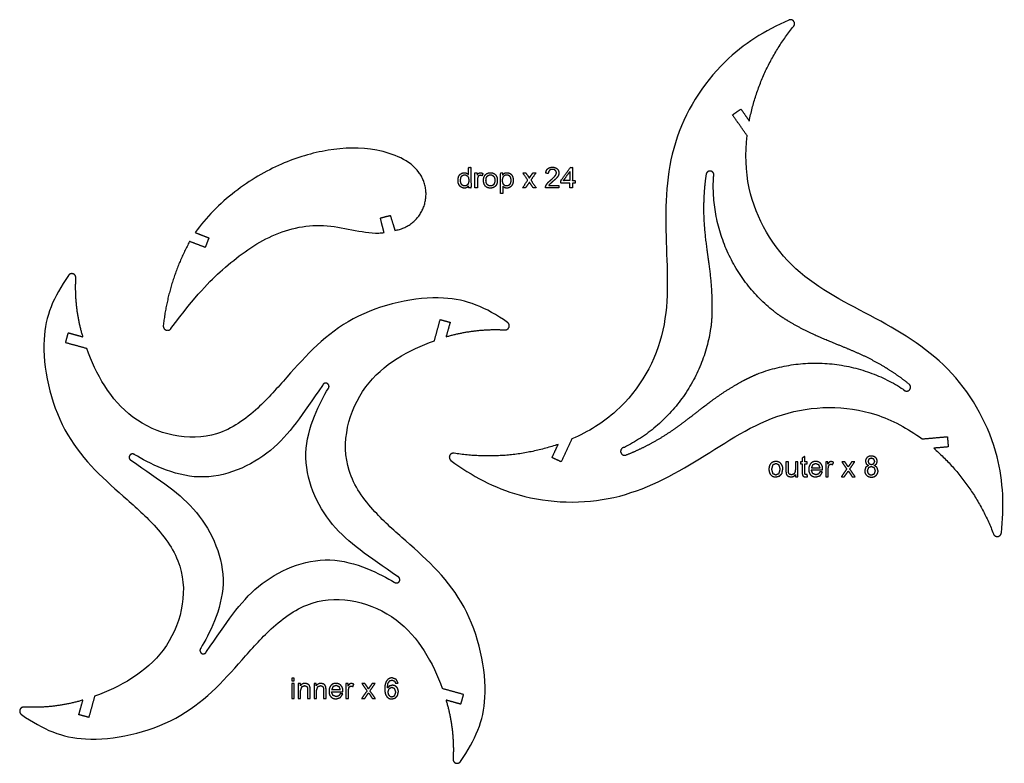
# Model space of a CAD drawing. Units: millimetres. Extents: x 4.8 to 16.8, y 5.1 to 14.2.
import ezdxf

# ---------------------------------------------------------------- set-up
doc = ezdxf.new("R2010")
doc.units = ezdxf.units.MM
doc.header["$MEASUREMENT"] = 0
doc.layers.add('PARTS', color=1, linetype='Continuous')

msp = doc.modelspace()

# ---------------------------------------------------------------- linework, layer by layer
at = {"layer": 'PARTS', "color": 1}
for points, degree, knots in [([(14.177, 14.177), (13.886, 14.051), (13.303, 13.687), (12.691, 12.701), (12.658, 11.542), (12.757, 10.384), (12.251, 9.478), (11.731, 9.159), (11.534, 9.073)], 3, [27.722958, 27.722958, 27.722958, 27.722958, 28.543003, 29.543003, 30.543003, 31.543003, 32.543003, 33.094466, 33.094466, 33.094466, 33.094466]), ([(16.767, 7.928), (16.803, 8.242), (16.778, 8.929), (16.23, 9.952), (15.243, 10.56), (14.192, 11.054), (13.66, 11.945), (13.643, 12.555), (13.668, 12.769)], 3, [42.191051, 42.191051, 42.191051, 42.191051, 43.011097, 44.011097, 45.011097, 46.011097, 47.011097, 47.562559, 47.562559, 47.562559, 47.562559]), ([(9.669, 12.32), (9.562, 12.468), (9.153, 12.636), (8.554, 12.614), (7.995, 12.448), (7.422, 12.118), (7.071, 11.772), (6.943, 11.587)], 3, [7.843274, 7.843274, 7.843274, 7.843274, 8.843274, 9.843274, 10.843274, 11.843274, 12.824384, 12.824384, 12.824384, 12.824384]), ([(13.17, 12.305), (13.151, 12.184), (13.139, 12.057), (13.134, 11.928), (13.139, 11.635), (13.18, 11.352), (13.206, 11.194), (13.238, 10.944), (13.242, 10.668), (13.239, 10.572), (13.238, 10.511), (13.224, 10.419)], 5, [2.472227, 2.472227, 2.472227, 2.472227, 2.472227, 2.472227, 3.272227, 3.272227, 3.272227, 4.272227, 4.272227, 4.272227, 4.7971, 4.7971, 4.7971, 4.7971, 4.7971, 4.7971]), ([(6.647, 10.417), (6.957, 10.835), (7.29, 11.167), (7.82, 11.57), (8.505, 11.743), (8.993, 11.569), (9.223, 11.584), (9.244, 11.587)], 3, [1.663697, 1.663697, 1.663697, 1.663697, 2.566085, 3.566085, 4.566085, 5.566085, 5.670803, 5.670803, 5.670803, 5.670803]), ([(5.397, 11.065), (5.213, 10.798), (5.002, 10.308), (5.27, 9.09), (5.92, 8.501), (6.324, 8.148), (6.578, 7.872), (6.912, 7.404), (6.674, 6.402), (6.024, 6.049), (5.716, 5.938)], 3, [41.332501, 41.332501, 41.332501, 41.332501, 42.16392, 43.144059, 44.124199, 44.594011, 44.594011, 45.145099, 46.145099, 47.115516, 47.115516, 47.115516, 47.115516]), ([(10.748, 10.493), (10.481, 10.677), (9.991, 10.888), (8.773, 10.62), (8.184, 9.97), (7.831, 9.567), (7.555, 9.312), (7.087, 8.978), (6.084, 9.217), (5.732, 9.866), (5.621, 10.174)], 3, [34.12128, 34.12128, 34.12128, 34.12128, 34.952698, 35.932838, 36.912977, 37.382789, 37.382789, 37.933878, 38.933878, 39.904295, 39.904295, 39.904295, 39.904295]), ([(15.648, 9.736), (15.553, 9.813), (15.45, 9.887), (15.34, 9.956), (15.084, 10.098), (14.819, 10.204), (14.669, 10.26), (14.435, 10.358), (14.195, 10.492), (14.113, 10.543), (14.061, 10.574), (13.989, 10.632)], 5, [-4.2, -4.2, -4.2, -4.2, -4.2, -4.2, -3.4, -3.4, -3.4, -2.4, -2.4, -2.4, -1.875127, -1.875127, -1.875127, -1.875127, -1.875127, -1.875127]), ([(10.176, 5.142), (10.36, 5.41), (10.571, 5.899), (10.303, 7.117), (9.653, 7.706), (9.249, 8.059), (8.995, 8.335), (8.661, 8.803), (8.899, 9.806), (9.549, 10.159), (9.857, 10.27)], 3, [26.910058, 26.910058, 26.910058, 26.910058, 27.741477, 28.721616, 29.701755, 30.171567, 30.171567, 30.722656, 31.722656, 32.693073, 32.693073, 32.693073, 32.693073]), ([(12.184, 8.874), (12.299, 8.918), (12.414, 8.971), (12.529, 9.031), (12.78, 9.182), (13.004, 9.359), (13.128, 9.46), (13.329, 9.614), (13.566, 9.755), (13.651, 9.8), (13.705, 9.827), (13.79, 9.863)], 5, [9.144454, 9.144454, 9.144454, 9.144454, 9.144454, 9.144454, 9.944454, 9.944454, 9.944454, 10.944454, 10.944454, 10.944454, 11.469326, 11.469326, 11.469326, 11.469326, 11.469326, 11.469326]), ([(10.059, 8.81), (10.314, 8.621), (10.921, 8.299), (12.081, 8.262), (13.101, 8.813), (14.054, 9.476), (15.092, 9.491), (15.628, 9.201), (15.801, 9.073)], 3, [34.957004, 34.957004, 34.957004, 34.957004, 35.77705, 36.77705, 37.77705, 38.77705, 39.77705, 40.328512, 40.328512, 40.328512, 40.328512]), ([(4.825, 5.714), (5.092, 5.53), (5.582, 5.319), (6.8, 5.587), (7.389, 6.237), (7.742, 6.641), (8.018, 6.896), (8.486, 7.23), (9.489, 6.991), (9.841, 6.342), (9.952, 6.034)], 3, [19.698836, 19.698836, 19.698836, 19.698836, 20.530255, 21.510394, 22.490533, 22.960346, 22.960346, 23.511434, 24.511434, 25.481851, 25.481851, 25.481851, 25.481851])]:
    msp.add_open_spline(points, degree=degree, knots=knots, dxfattribs=at)
for points, weights in [([(14.236, 14.162), (14.213, 14.193), (14.177, 14.177)], [1, 0.786209797445, 1]), ([(14.235, 14.1), (14.26, 14.13), (14.236, 14.162)], [1, 0.786209797445, 1]), ([(13.695, 12.947), (13.82, 13.591), (14.235, 14.1)], [1, 0.969931553395, 1]), ([(13.989, 10.632), (13.203, 11.261), (13.259, 12.267)], [1, 0.889100047533, 1]), ([(6.874, 11.479), (6.614, 10.998), (6.553, 10.454)], [1, 0.981443856389, 1]), ([(5.455, 11.084), (5.419, 11.097), (5.397, 11.065)], [1, 0.797086152454, 1]), ([(5.488, 11.034), (5.49, 11.072), (5.455, 11.084)], [1, 0.797086152455, 1]), ([(5.574, 10.317), (5.468, 10.668), (5.488, 11.034)], [1, 0.98501646237, 1]), ([(6.553, 10.454), (6.549, 10.414), (6.586, 10.4)], [1, 0.793965992239, 1]), ([(10.767, 10.436), (10.779, 10.471), (10.748, 10.493)], [1, 0.797086152455, 1]), ([(6.586, 10.4), (6.623, 10.385), (6.647, 10.417)], [1, 0.794603993474, 1]), ([(9.999, 10.317), (10.351, 10.422), (10.717, 10.402)], [1, 0.98501646237, 1]), ([(10.717, 10.402), (10.755, 10.4), (10.767, 10.436)], [1, 0.797086152455, 1]), ([(13.224, 10.419), (13.072, 9.424), (12.173, 8.97)], [1, 0.889100047533, 1]), ([(13.79, 9.863), (14.728, 10.229), (15.571, 9.678)], [1, 0.889100047533, 1]), ([(11.366, 9.007), (10.745, 8.794), (10.097, 8.899)], [1, 0.969931553395, 1]), ([(10.097, 8.899), (10.058, 8.905), (10.043, 8.869)], [1, 0.786209797445, 1]), ([(15.942, 8.96), (16.437, 8.529), (16.67, 7.916)], [1, 0.969931553395, 1]), ([(10.043, 8.869), (10.028, 8.833), (10.059, 8.81)], [1, 0.786209797445, 1]), ([(13.962, 8.778), (13.931, 8.747), (13.935, 8.704)], [1, 0.904703408184, 1]), ([(14.019, 8.798), (13.987, 8.798), (13.962, 8.778)], [1, 0.933373476763, 1]), ([(14.079, 8.773), (14.055, 8.799), (14.019, 8.798)], [1, 0.91427655171, 1]), ([(14.103, 8.706), (14.107, 8.745), (14.079, 8.773)], [1, 0.906795141636, 1]), ([(14.443, 8.773), (14.417, 8.742), (14.42, 8.702)], [1, 0.925993687787, 1]), ([(14.505, 8.798), (14.468, 8.801), (14.443, 8.773)], [1, 0.890642977303, 1]), ([(14.565, 8.773), (14.54, 8.799), (14.505, 8.798)], [1, 0.911757064824, 1]), ([(14.588, 8.704), (14.592, 8.744), (14.565, 8.773)], [1, 0.907190674407, 1]), ([(15.13, 8.846), (15.11, 8.827), (15.111, 8.8)], [1, 0.911726917043, 1]), ([(15.182, 8.864), (15.152, 8.866), (15.13, 8.846)], [1, 0.920578319207, 1]), ([(15.235, 8.845), (15.212, 8.866), (15.182, 8.864)], [1, 0.923850409078, 1]), ([(15.254, 8.799), (15.255, 8.827), (15.235, 8.845)], [1, 0.911156821712, 1]), ([(13.935, 8.704), (13.932, 8.664), (13.958, 8.634)], [1, 0.925089717334, 1]), ([(14.202, 8.61), (14.239, 8.609), (14.259, 8.64)], [1, 0.872523184155, 1]), ([(14.42, 8.702), (14.417, 8.663), (14.443, 8.634)], [1, 0.923682296572, 1]), ([(15.101, 8.685), (15.1, 8.653), (15.124, 8.63)], [1, 0.912089931394, 1]), ([(15.241, 8.63), (15.264, 8.652), (15.264, 8.684)], [1, 0.916095521876, 1]), ([(13.958, 8.634), (13.983, 8.608), (14.019, 8.61)], [1, 0.913582950027, 1]), ([(14.443, 8.634), (14.469, 8.608), (14.507, 8.61)], [1, 0.914829046638, 1]), ([(15.124, 8.63), (15.148, 8.607), (15.182, 8.608)], [1, 0.919638482861, 1]), ([(15.182, 8.608), (15.217, 8.606), (15.241, 8.63)], [1, 0.917147852311, 1]), ([(16.723, 7.884), (16.762, 7.889), (16.767, 7.928)], [1, 0.786209797445, 1]), ([(16.67, 7.916), (16.684, 7.879), (16.723, 7.884)], [1, 0.786209797445, 1]), ([(9.28, 6.132), (9.248, 6.084), (9.253, 6.026)], [1, 0.945608400807, 1]), ([(9.343, 6.161), (9.304, 6.162), (9.28, 6.132)], [1, 0.892942371154, 1]), ([(8.281, 6.094), (8.245, 6.096), (8.224, 6.065)], [1, 0.870689288802, 1]), ([(8.475, 6.094), (8.439, 6.096), (8.418, 6.065)], [1, 0.870689288802, 1]), ([(8.597, 6.069), (8.57, 6.038), (8.573, 5.998)], [1, 0.925993687787, 1]), ([(8.658, 6.094), (8.621, 6.097), (8.597, 6.069)], [1, 0.890642977303, 1]), ([(8.718, 6.069), (8.694, 6.095), (8.658, 6.094)], [1, 0.911757064824, 1]), ([(8.741, 6), (8.746, 6.04), (8.718, 6.069)], [1, 0.907190674407, 1]), ([(9.253, 6.026), (9.249, 5.975), (9.277, 5.933)], [1, 0.941633750784, 1]), ([(9.397, 6.049), (9.376, 6.072), (9.344, 6.071)], [1, 0.912585351355, 1]), ([(9.418, 5.99), (9.42, 6.024), (9.397, 6.049)], [1, 0.925674662777, 1]), ([(5.574, 5.891), (5.222, 5.785), (4.856, 5.806)], [1, 0.98501646237, 1]), ([(8.573, 5.998), (8.571, 5.959), (8.596, 5.93)], [1, 0.923682296572, 1]), ([(8.596, 5.93), (8.623, 5.904), (8.66, 5.906)], [1, 0.914829046638, 1]), ([(9.277, 5.933), (9.302, 5.903), (9.34, 5.904)], [1, 0.899378863701, 1]), ([(9.999, 5.891), (10.105, 5.539), (10.085, 5.173)], [1, 0.98501646237, 1]), ([(4.806, 5.772), (4.794, 5.736), (4.825, 5.714)], [1, 0.797086152454, 1]), ([(4.856, 5.806), (4.818, 5.808), (4.806, 5.772)], [1, 0.797086152455, 1]), ([(10.085, 5.173), (10.083, 5.135), (10.118, 5.123)], [1, 0.797086152455, 1]), ([(10.118, 5.123), (10.154, 5.111), (10.176, 5.142)], [1, 0.797086152454, 1])]:
    msp.add_rational_spline(points, weights, degree=2, dxfattribs=at)
for points, degree in [([(13.49, 13.021), (13.541, 13.057), (13.593, 13.093)], 2), ([(13.593, 13.093), (13.644, 13.02), (13.695, 12.947)], 2), ([(13.668, 12.769), (13.579, 12.895), (13.49, 13.021)], 2), ([(9.199, 11.765), (9.259, 11.781), (9.32, 11.796)], 2), ([(9.244, 11.587), (9.221, 11.676), (9.199, 11.765)], 2), ([(9.32, 11.796), (9.348, 11.705), (9.376, 11.614)], 2), ([(6.943, 11.587), (7.026, 11.555), (7.109, 11.523)], 2), ([(7.109, 11.523), (7.087, 11.465), (7.064, 11.407)], 2), ([(7.064, 11.407), (6.969, 11.443), (6.874, 11.479)], 2), ([(9.857, 10.27), (9.892, 10.399), (9.928, 10.527)], 2), ([(9.928, 10.527), (9.989, 10.511), (10.049, 10.494)], 2), ([(10.049, 10.494), (10.024, 10.405), (9.999, 10.317)], 2), ([(5.363, 10.245), (5.379, 10.306), (5.396, 10.366)], 2), ([(5.396, 10.366), (5.485, 10.341), (5.574, 10.317)], 2), ([(5.621, 10.174), (5.492, 10.21), (5.363, 10.245)], 2), ([(8.494, 9.726), (8.243, 9.373), (7.946, 8.882), (6.983, 8.457), (6.367, 8.783), (6.205, 8.88)], 3), ([(9.409, 7.397), (9.056, 7.647), (8.565, 7.945), (8.139, 8.907), (8.466, 9.523), (8.563, 9.685)], 3), ([(11.291, 8.846), (11.328, 8.927), (11.366, 9.007)], 2), ([(11.534, 9.073), (11.469, 8.933), (11.404, 8.793)], 2), ([(15.801, 9.073), (15.955, 9.087), (16.109, 9.1)], 2), ([(16.109, 9.1), (16.114, 9.038), (16.12, 8.976)], 2), ([(16.12, 8.976), (16.031, 8.968), (15.942, 8.96)], 2), ([(6.164, 8.811), (6.517, 8.561), (7.008, 8.263), (7.434, 7.3), (7.107, 6.684), (7.01, 6.522)], 3), ([(11.404, 8.793), (11.347, 8.82), (11.291, 8.846)], 2), ([(14.019, 8.772), (14, 8.763), (13.98, 8.755)], 2), ([(14.057, 8.755), (14.038, 8.763), (14.019, 8.772)], 2), ([(14.171, 8.795), (14.156, 8.795), (14.141, 8.795)], 2), ([(14.141, 8.795), (14.141, 8.739), (14.141, 8.683)], 2), ([(14.171, 8.694), (14.171, 8.744), (14.171, 8.795)], 2), ([(14.286, 8.795), (14.271, 8.795), (14.256, 8.795)], 2), ([(14.256, 8.795), (14.256, 8.746), (14.256, 8.697)], 2), ([(14.286, 8.613), (14.286, 8.704), (14.286, 8.795)], 2), ([(14.339, 8.795), (14.328, 8.795), (14.317, 8.795)], 2), ([(14.317, 8.795), (14.317, 8.782), (14.317, 8.77)], 2), ([(14.317, 8.77), (14.328, 8.77), (14.339, 8.77)], 2), ([(14.37, 8.858), (14.354, 8.849), (14.339, 8.839)], 2), ([(14.339, 8.839), (14.339, 8.817), (14.339, 8.795)], 2), ([(14.339, 8.77), (14.339, 8.718), (14.339, 8.665)], 2), ([(14.37, 8.795), (14.37, 8.826), (14.37, 8.858)], 2), ([(14.4, 8.795), (14.385, 8.795), (14.37, 8.795)], 2), ([(14.37, 8.664), (14.37, 8.717), (14.37, 8.77)], 2), ([(14.37, 8.77), (14.385, 8.77), (14.4, 8.77)], 2), ([(14.4, 8.77), (14.4, 8.782), (14.4, 8.795)], 2), ([(14.505, 8.772), (14.487, 8.765), (14.468, 8.758)], 2), ([(14.545, 8.755), (14.525, 8.763), (14.505, 8.772)], 2), ([(14.626, 8.795), (14.626, 8.704), (14.626, 8.613)], 2), ([(14.651, 8.795), (14.639, 8.795), (14.626, 8.795)], 2), ([(14.651, 8.766), (14.651, 8.78), (14.651, 8.795)], 2), ([(14.671, 8.791), (14.661, 8.779), (14.651, 8.766)], 2), ([(14.661, 8.743), (14.667, 8.751), (14.672, 8.76)], 2), ([(14.691, 8.798), (14.681, 8.795), (14.671, 8.791)], 2), ([(14.672, 8.76), (14.681, 8.763), (14.69, 8.766)], 2), ([(14.69, 8.766), (14.701, 8.763), (14.712, 8.76)], 2), ([(14.723, 8.789), (14.707, 8.793), (14.691, 8.798)], 2), ([(14.712, 8.76), (14.717, 8.774), (14.723, 8.789)], 2), ([(14.858, 8.795), (14.839, 8.795), (14.821, 8.795)], 2), ([(14.821, 8.795), (14.852, 8.751), (14.882, 8.707)], 2), ([(14.888, 8.751), (14.873, 8.773), (14.858, 8.795)], 2), ([(14.944, 8.795), (14.929, 8.773), (14.914, 8.752)], 2), ([(14.919, 8.707), (14.95, 8.751), (14.98, 8.795)], 2), ([(14.98, 8.795), (14.962, 8.795), (14.944, 8.795)], 2), ([(15.111, 8.8), (15.115, 8.785), (15.119, 8.769)], 2), ([(15.119, 8.769), (15.133, 8.759), (15.147, 8.749)], 2), ([(15.152, 8.827), (15.147, 8.814), (15.141, 8.801)], 2), ([(15.141, 8.801), (15.146, 8.787), (15.152, 8.772)], 2), ([(15.182, 8.838), (15.167, 8.833), (15.152, 8.827)], 2), ([(15.152, 8.772), (15.167, 8.767), (15.183, 8.761)], 2), ([(15.213, 8.827), (15.198, 8.833), (15.182, 8.838)], 2), ([(15.183, 8.761), (15.198, 8.767), (15.213, 8.772)], 2), ([(15.224, 8.799), (15.218, 8.813), (15.213, 8.827)], 2), ([(15.213, 8.772), (15.219, 8.786), (15.224, 8.799)], 2), ([(15.219, 8.749), (15.232, 8.759), (15.246, 8.769)], 2), ([(15.246, 8.769), (15.25, 8.784), (15.254, 8.799)], 2), ([(13.98, 8.755), (13.973, 8.729), (13.965, 8.704)], 2), ([(13.965, 8.704), (13.973, 8.678), (13.98, 8.652)], 2), ([(13.98, 8.652), (14, 8.644), (14.019, 8.635)], 2), ([(14.019, 8.635), (14.038, 8.644), (14.057, 8.653)], 2), ([(14.073, 8.705), (14.065, 8.73), (14.057, 8.755)], 2), ([(14.057, 8.653), (14.065, 8.679), (14.073, 8.705)], 2), ([(14.062, 8.621), (14.077, 8.636), (14.093, 8.652)], 2), ([(14.093, 8.652), (14.098, 8.679), (14.103, 8.706)], 2), ([(14.141, 8.683), (14.142, 8.668), (14.143, 8.654)], 2), ([(14.143, 8.654), (14.147, 8.643), (14.152, 8.631)], 2), ([(14.173, 8.661), (14.172, 8.678), (14.171, 8.694)], 2), ([(14.185, 8.642), (14.179, 8.652), (14.173, 8.661)], 2), ([(14.208, 8.635), (14.197, 8.639), (14.185, 8.642)], 2), ([(14.234, 8.643), (14.221, 8.639), (14.208, 8.635)], 2), ([(14.251, 8.662), (14.242, 8.652), (14.234, 8.643)], 2), ([(14.256, 8.697), (14.253, 8.68), (14.251, 8.662)], 2), ([(14.259, 8.64), (14.259, 8.626), (14.259, 8.613)], 2), ([(14.339, 8.665), (14.341, 8.647), (14.343, 8.629)], 2), ([(14.371, 8.647), (14.37, 8.655), (14.37, 8.664)], 2), ([(14.376, 8.641), (14.374, 8.644), (14.371, 8.647)], 2), ([(14.387, 8.638), (14.382, 8.64), (14.376, 8.641)], 2), ([(14.468, 8.651), (14.459, 8.674), (14.45, 8.696)], 2), ([(14.45, 8.696), (14.519, 8.696), (14.588, 8.696)], 2), ([(14.468, 8.758), (14.46, 8.74), (14.451, 8.722)], 2), ([(14.451, 8.722), (14.504, 8.722), (14.557, 8.722)], 2), ([(14.507, 8.635), (14.487, 8.643), (14.468, 8.651)], 2), ([(14.537, 8.645), (14.522, 8.64), (14.507, 8.635)], 2), ([(14.557, 8.673), (14.547, 8.659), (14.537, 8.645)], 2), ([(14.557, 8.722), (14.551, 8.738), (14.545, 8.755)], 2), ([(14.587, 8.669), (14.572, 8.671), (14.557, 8.673)], 2), ([(14.559, 8.625), (14.573, 8.647), (14.587, 8.669)], 2), ([(14.588, 8.696), (14.588, 8.7), (14.588, 8.704)], 2), ([(14.656, 8.707), (14.659, 8.725), (14.661, 8.743)], 2), ([(14.656, 8.613), (14.656, 8.66), (14.656, 8.707)], 2), ([(14.882, 8.707), (14.85, 8.66), (14.817, 8.613)], 2), ([(14.853, 8.613), (14.877, 8.647), (14.902, 8.682)], 2), ([(14.9, 8.732), (14.894, 8.741), (14.888, 8.751)], 2), ([(14.914, 8.752), (14.907, 8.742), (14.9, 8.732)], 2), ([(14.902, 8.682), (14.906, 8.675), (14.911, 8.668)], 2), ([(14.911, 8.668), (14.93, 8.641), (14.948, 8.613)], 2), ([(14.985, 8.613), (14.952, 8.66), (14.919, 8.707)], 2), ([(15.113, 8.727), (15.107, 8.706), (15.101, 8.685)], 2), ([(15.147, 8.749), (15.13, 8.738), (15.113, 8.727)], 2), ([(15.146, 8.721), (15.139, 8.703), (15.132, 8.685)], 2), ([(15.132, 8.685), (15.135, 8.672), (15.138, 8.66)], 2), ([(15.138, 8.66), (15.147, 8.65), (15.156, 8.641)], 2), ([(15.182, 8.735), (15.164, 8.728), (15.146, 8.721)], 2), ([(15.156, 8.641), (15.169, 8.637), (15.183, 8.634)], 2), ([(15.219, 8.721), (15.2, 8.728), (15.182, 8.735)], 2), ([(15.183, 8.634), (15.201, 8.641), (15.219, 8.648)], 2), ([(15.252, 8.725), (15.235, 8.737), (15.219, 8.749)], 2), ([(15.233, 8.684), (15.226, 8.703), (15.219, 8.721)], 2), ([(15.219, 8.648), (15.226, 8.666), (15.233, 8.684)], 2), ([(15.264, 8.684), (15.258, 8.705), (15.252, 8.725)], 2), ([(14.019, 8.61), (14.041, 8.615), (14.062, 8.621)], 2), ([(14.152, 8.631), (14.162, 8.624), (14.172, 8.616)], 2), ([(14.172, 8.616), (14.187, 8.613), (14.202, 8.61)], 2), ([(14.259, 8.613), (14.273, 8.613), (14.286, 8.613)], 2), ([(14.343, 8.629), (14.349, 8.622), (14.356, 8.615)], 2), ([(14.356, 8.615), (14.369, 8.612), (14.381, 8.61)], 2), ([(14.381, 8.61), (14.393, 8.611), (14.404, 8.612)], 2), ([(14.4, 8.64), (14.393, 8.639), (14.387, 8.638)], 2), ([(14.404, 8.612), (14.402, 8.626), (14.4, 8.64)], 2), ([(14.507, 8.61), (14.533, 8.617), (14.559, 8.625)], 2), ([(14.626, 8.613), (14.641, 8.613), (14.656, 8.613)], 2), ([(14.817, 8.613), (14.835, 8.613), (14.853, 8.613)], 2), ([(14.948, 8.613), (14.967, 8.613), (14.985, 8.613)], 2), ([(7.079, 6.481), (7.33, 6.835), (7.627, 7.326), (8.59, 7.751), (9.206, 7.424), (9.368, 7.327)], 3), ([(8.12, 6.159), (8.12, 6.142), (8.12, 6.124)], 2), ([(8.15, 6.159), (8.135, 6.159), (8.12, 6.159)], 2), ([(8.12, 6.124), (8.135, 6.124), (8.15, 6.124)], 2), ([(8.15, 6.124), (8.15, 6.142), (8.15, 6.159)], 2), ([(9.292, 6.096), (9.303, 6.111), (9.314, 6.127)], 2), ([(9.314, 6.127), (9.328, 6.131), (9.341, 6.135)], 2), ([(9.341, 6.135), (9.356, 6.128), (9.372, 6.122)], 2), ([(9.391, 6.144), (9.367, 6.152), (9.343, 6.161)], 2), ([(9.372, 6.122), (9.378, 6.109), (9.384, 6.095)], 2), ([(9.414, 6.098), (9.403, 6.121), (9.391, 6.144)], 2), ([(8.12, 6.091), (8.12, 6), (8.12, 5.909)], 2), ([(8.15, 6.091), (8.135, 6.091), (8.12, 6.091)], 2), ([(8.15, 5.909), (8.15, 6), (8.15, 6.091)], 2), ([(8.197, 6.091), (8.197, 6), (8.197, 5.909)], 2), ([(8.224, 6.091), (8.211, 6.091), (8.197, 6.091)], 2), ([(8.224, 6.065), (8.224, 6.078), (8.224, 6.091)], 2), ([(8.227, 6.007), (8.235, 6.031), (8.242, 6.054)], 2), ([(8.227, 5.909), (8.227, 5.958), (8.227, 6.007)], 2), ([(8.242, 6.054), (8.258, 6.06), (8.275, 6.067)], 2), ([(8.275, 6.067), (8.286, 6.064), (8.296, 6.061)], 2), ([(8.311, 6.088), (8.296, 6.091), (8.281, 6.094)], 2), ([(8.296, 6.061), (8.303, 6.054), (8.309, 6.046)], 2), ([(8.309, 6.046), (8.311, 6.032), (8.312, 6.018)], 2), ([(8.332, 6.073), (8.321, 6.08), (8.311, 6.088)], 2), ([(8.312, 6.018), (8.312, 5.964), (8.312, 5.909)], 2), ([(8.341, 6.05), (8.336, 6.061), (8.332, 6.073)], 2), ([(8.343, 6.02), (8.342, 6.035), (8.341, 6.05)], 2), ([(8.343, 5.909), (8.343, 5.965), (8.343, 6.02)], 2), ([(8.391, 6.091), (8.391, 6), (8.391, 5.909)], 2), ([(8.418, 6.091), (8.405, 6.091), (8.391, 6.091)], 2), ([(8.418, 6.065), (8.418, 6.078), (8.418, 6.091)], 2), ([(8.421, 6.007), (8.428, 6.031), (8.436, 6.054)], 2), ([(8.421, 5.909), (8.421, 5.958), (8.421, 6.007)], 2), ([(8.436, 6.054), (8.452, 6.06), (8.469, 6.067)], 2), ([(8.469, 6.067), (8.48, 6.064), (8.49, 6.061)], 2), ([(8.505, 6.088), (8.49, 6.091), (8.475, 6.094)], 2), ([(8.49, 6.061), (8.496, 6.054), (8.503, 6.046)], 2), ([(8.503, 6.046), (8.505, 6.032), (8.506, 6.018)], 2), ([(8.525, 6.073), (8.515, 6.08), (8.505, 6.088)], 2), ([(8.506, 6.018), (8.506, 5.964), (8.506, 5.909)], 2), ([(8.535, 6.05), (8.53, 6.061), (8.525, 6.073)], 2), ([(8.537, 6.02), (8.536, 6.035), (8.535, 6.05)], 2), ([(8.537, 5.909), (8.537, 5.965), (8.537, 6.02)], 2), ([(8.621, 6.055), (8.613, 6.036), (8.605, 6.018)], 2), ([(8.605, 6.018), (8.658, 6.018), (8.711, 6.018)], 2), ([(8.659, 6.068), (8.64, 6.061), (8.621, 6.055)], 2), ([(8.699, 6.051), (8.679, 6.06), (8.659, 6.068)], 2), ([(8.711, 6.018), (8.705, 6.035), (8.699, 6.051)], 2), ([(8.741, 5.992), (8.741, 5.996), (8.741, 6)], 2), ([(8.779, 6.091), (8.779, 6), (8.779, 5.909)], 2), ([(8.805, 6.091), (8.792, 6.091), (8.779, 6.091)], 2), ([(8.805, 6.062), (8.805, 6.077), (8.805, 6.091)], 2), ([(8.824, 6.088), (8.815, 6.075), (8.805, 6.062)], 2), ([(8.809, 6.004), (8.812, 6.021), (8.814, 6.039)], 2), ([(8.809, 5.909), (8.809, 5.956), (8.809, 6.004)], 2), ([(8.814, 6.039), (8.82, 6.048), (8.826, 6.056)], 2), ([(8.844, 6.094), (8.834, 6.091), (8.824, 6.088)], 2), ([(8.826, 6.056), (8.834, 6.059), (8.843, 6.062)], 2), ([(8.843, 6.062), (8.854, 6.059), (8.865, 6.057)], 2), ([(8.876, 6.085), (8.86, 6.089), (8.844, 6.094)], 2), ([(8.865, 6.057), (8.871, 6.071), (8.876, 6.085)], 2), ([(9.036, 6.003), (9.003, 5.956), (8.97, 5.909)], 2), ([(9.011, 6.091), (8.993, 6.091), (8.974, 6.091)], 2), ([(8.974, 6.091), (9.005, 6.047), (9.036, 6.003)], 2), ([(9.042, 6.047), (9.026, 6.069), (9.011, 6.091)], 2), ([(9.053, 6.028), (9.047, 6.037), (9.042, 6.047)], 2), ([(9.067, 6.048), (9.06, 6.038), (9.053, 6.028)], 2), ([(9.097, 6.091), (9.082, 6.069), (9.067, 6.048)], 2), ([(9.072, 6.003), (9.103, 6.047), (9.134, 6.091)], 2), ([(9.138, 5.909), (9.105, 5.956), (9.072, 6.003)], 2), ([(9.134, 6.091), (9.116, 6.091), (9.097, 6.091)], 2), ([(9.284, 6.038), (9.288, 6.067), (9.292, 6.096)], 2), ([(9.311, 6.063), (9.297, 6.05), (9.284, 6.038)], 2), ([(9.303, 6.029), (9.295, 6.01), (9.288, 5.99)], 2), ([(9.339, 6.044), (9.321, 6.036), (9.303, 6.029)], 2), ([(9.344, 6.071), (9.328, 6.067), (9.311, 6.063)], 2), ([(9.374, 6.029), (9.357, 6.036), (9.339, 6.044)], 2), ([(9.388, 5.988), (9.381, 6.009), (9.374, 6.029)], 2), ([(9.384, 6.095), (9.399, 6.097), (9.414, 6.098)], 2), ([(9.952, 6.034), (10.081, 5.998), (10.21, 5.962)], 2), ([(5.524, 5.713), (5.549, 5.802), (5.574, 5.891)], 2), ([(5.716, 5.938), (5.681, 5.809), (5.645, 5.68)], 2), ([(8.12, 5.909), (8.135, 5.909), (8.15, 5.909)], 2), ([(8.197, 5.909), (8.212, 5.909), (8.227, 5.909)], 2), ([(8.312, 5.909), (8.327, 5.909), (8.343, 5.909)], 2), ([(8.391, 5.909), (8.406, 5.909), (8.421, 5.909)], 2), ([(8.506, 5.909), (8.521, 5.909), (8.537, 5.909)], 2), ([(8.621, 5.947), (8.612, 5.97), (8.603, 5.992)], 2), ([(8.603, 5.992), (8.672, 5.992), (8.741, 5.992)], 2), ([(8.661, 5.932), (8.641, 5.94), (8.621, 5.947)], 2), ([(8.66, 5.906), (8.686, 5.914), (8.712, 5.922)], 2), ([(8.691, 5.941), (8.676, 5.936), (8.661, 5.932)], 2), ([(8.71, 5.97), (8.701, 5.955), (8.691, 5.941)], 2), ([(8.74, 5.965), (8.725, 5.967), (8.71, 5.97)], 2), ([(8.712, 5.922), (8.726, 5.943), (8.74, 5.965)], 2), ([(8.779, 5.909), (8.794, 5.909), (8.809, 5.909)], 2), ([(8.97, 5.909), (8.988, 5.909), (9.007, 5.909)], 2), ([(9.007, 5.909), (9.031, 5.944), (9.055, 5.978)], 2), ([(9.055, 5.978), (9.06, 5.971), (9.065, 5.965)], 2), ([(9.065, 5.965), (9.083, 5.937), (9.102, 5.909)], 2), ([(9.102, 5.909), (9.12, 5.909), (9.138, 5.909)], 2), ([(9.288, 5.99), (9.292, 5.975), (9.295, 5.96)], 2), ([(9.295, 5.96), (9.304, 5.949), (9.314, 5.938)], 2), ([(9.314, 5.938), (9.327, 5.934), (9.34, 5.93)], 2), ([(9.34, 5.93), (9.357, 5.938), (9.374, 5.946)], 2), ([(9.34, 5.904), (9.36, 5.91), (9.38, 5.915)], 2), ([(9.374, 5.946), (9.381, 5.967), (9.388, 5.988)], 2), ([(9.38, 5.915), (9.394, 5.931), (9.408, 5.946)], 2), ([(9.408, 5.946), (9.413, 5.968), (9.418, 5.99)], 2), ([(10.177, 5.841), (10.088, 5.866), (9.999, 5.891)], 2), ([(10.21, 5.962), (10.194, 5.902), (10.177, 5.841)], 2), ([(5.645, 5.68), (5.585, 5.697), (5.524, 5.713)], 2)]:
    msp.add_open_spline(points, degree=degree, dxfattribs=at)
at = {"layer": 'PARTS'}
for points, knots in [([(10.274, 12.132), (10.289, 12.132), (10.303, 12.132), (10.303, 12.257), (10.303, 12.382), (10.288, 12.382), (10.273, 12.382), (10.273, 12.337), (10.273, 12.292), (10.265, 12.303), (10.252, 12.31), (10.239, 12.317), (10.222, 12.317), (10.2, 12.317), (10.182, 12.305), (10.164, 12.294), (10.154, 12.272), (10.145, 12.25), (10.145, 12.223), (10.145, 12.195), (10.155, 12.174), (10.165, 12.153), (10.184, 12.141), (10.202, 12.129), (10.223, 12.129), (10.257, 12.129), (10.274, 12.157), (10.274, 12.144), (10.274, 12.132)], [-14, -14, -14, -13, -13, -12, -12, -11, -11, -10, -10, -9, -9, -8, -8, -7, -7, -6, -6, -5, -5, -4, -4, -3, -3, -2, -2, -1, -1, 0, 0, 0]), ([(11.374, 12.163), (11.313, 12.163), (11.251, 12.163), (11.257, 12.171), (11.265, 12.179), (11.274, 12.187), (11.301, 12.21), (11.333, 12.238), (11.348, 12.254), (11.362, 12.27), (11.368, 12.285), (11.374, 12.299), (11.374, 12.314), (11.374, 12.344), (11.353, 12.364), (11.332, 12.384), (11.296, 12.384), (11.261, 12.384), (11.239, 12.365), (11.218, 12.347), (11.215, 12.311), (11.23, 12.309), (11.245, 12.306), (11.246, 12.331), (11.259, 12.344), (11.273, 12.358), (11.296, 12.358), (11.317, 12.358), (11.33, 12.346), (11.344, 12.333), (11.344, 12.315), (11.344, 12.298), (11.328, 12.279), (11.313, 12.26), (11.273, 12.225), (11.247, 12.204), (11.234, 12.187), (11.22, 12.171), (11.214, 12.154), (11.21, 12.143), (11.211, 12.132), (11.292, 12.132), (11.374, 12.132), (11.374, 12.147), (11.374, 12.163)], [-22, -22, -22, -21, -21, -20, -20, -19, -19, -18, -18, -17, -17, -16, -16, -15, -15, -14, -14, -13, -13, -12, -12, -11, -11, -10, -10, -9, -9, -8, -8, -7, -7, -6, -6, -5, -5, -4, -4, -3, -3, -2, -2, -1, -1, 0, 0, 0]), ([(11.509, 12.132), (11.524, 12.132), (11.539, 12.132), (11.539, 12.162), (11.539, 12.191), (11.556, 12.191), (11.573, 12.191), (11.573, 12.206), (11.573, 12.22), (11.556, 12.22), (11.539, 12.22), (11.539, 12.301), (11.539, 12.382), (11.527, 12.382), (11.515, 12.382), (11.457, 12.301), (11.398, 12.22), (11.398, 12.206), (11.398, 12.191), (11.454, 12.191), (11.509, 12.191), (11.509, 12.162), (11.509, 12.132)], [-11, -11, -11, -10, -10, -9, -9, -8, -8, -7, -7, -6, -6, -5, -5, -4, -4, -3, -3, -2, -2, -1, -1, 0, 0, 0]), ([(10.176, 12.223), (10.176, 12.189), (10.191, 12.172), (10.206, 12.155), (10.226, 12.155), (10.247, 12.155), (10.261, 12.171), (10.276, 12.187), (10.276, 12.221), (10.276, 12.257), (10.261, 12.274), (10.246, 12.291), (10.225, 12.291), (10.204, 12.291), (10.19, 12.275), (10.176, 12.258), (10.176, 12.223)], [0, 0, 0, 1, 1, 2, 2, 3, 3, 4, 4, 5, 5, 6, 6, 7, 7, 8, 8, 8]), ([(10.351, 12.132), (10.367, 12.132), (10.382, 12.132), (10.382, 12.179), (10.382, 12.227), (10.382, 12.246), (10.387, 12.262), (10.39, 12.273), (10.398, 12.279), (10.406, 12.285), (10.416, 12.285), (10.427, 12.285), (10.438, 12.28), (10.443, 12.294), (10.448, 12.308), (10.432, 12.317), (10.417, 12.317), (10.406, 12.317), (10.397, 12.311), (10.388, 12.305), (10.377, 12.285), (10.377, 12.3), (10.377, 12.314), (10.364, 12.314), (10.351, 12.314), (10.351, 12.223), (10.351, 12.132)], [-13, -13, -13, -12, -12, -11, -11, -10, -10, -9, -9, -8, -8, -7, -7, -6, -6, -5, -5, -4, -4, -3, -3, -2, -2, -1, -1, 0, 0, 0]), ([(10.456, 12.223), (10.456, 12.178), (10.479, 12.153), (10.502, 12.129), (10.54, 12.129), (10.564, 12.129), (10.583, 12.14), (10.603, 12.151), (10.614, 12.171), (10.624, 12.191), (10.624, 12.226), (10.624, 12.268), (10.601, 12.293), (10.577, 12.317), (10.54, 12.317), (10.507, 12.317), (10.484, 12.297), (10.456, 12.273), (10.456, 12.223)], [-9, -9, -9, -8, -8, -7, -7, -6, -6, -5, -5, -4, -4, -3, -3, -2, -2, -1, -1, 0, 0, 0]), ([(10.486, 12.223), (10.486, 12.189), (10.502, 12.172), (10.517, 12.155), (10.54, 12.155), (10.563, 12.155), (10.579, 12.172), (10.594, 12.189), (10.594, 12.224), (10.594, 12.257), (10.578, 12.274), (10.563, 12.291), (10.54, 12.291), (10.517, 12.291), (10.502, 12.274), (10.486, 12.257), (10.486, 12.223)], [0, 0, 0, 1, 1, 2, 2, 3, 3, 4, 4, 5, 5, 6, 6, 7, 7, 8, 8, 8]), ([(10.661, 12.063), (10.676, 12.063), (10.691, 12.063), (10.691, 12.108), (10.691, 12.153), (10.699, 12.142), (10.711, 12.136), (10.723, 12.129), (10.739, 12.129), (10.76, 12.129), (10.779, 12.141), (10.798, 12.153), (10.808, 12.175), (10.818, 12.197), (10.818, 12.224), (10.818, 12.25), (10.809, 12.272), (10.8, 12.293), (10.782, 12.305), (10.765, 12.317), (10.742, 12.317), (10.724, 12.317), (10.712, 12.31), (10.699, 12.303), (10.689, 12.289), (10.689, 12.302), (10.689, 12.314), (10.675, 12.314), (10.661, 12.314), (10.661, 12.188), (10.661, 12.063)], [-15, -15, -15, -14, -14, -13, -13, -12, -12, -11, -11, -10, -10, -9, -9, -8, -8, -7, -7, -6, -6, -5, -5, -4, -4, -3, -3, -2, -2, -1, -1, 0, 0, 0]), ([(10.688, 12.222), (10.688, 12.188), (10.702, 12.171), (10.717, 12.155), (10.737, 12.155), (10.758, 12.155), (10.773, 12.172), (10.788, 12.189), (10.788, 12.225), (10.788, 12.259), (10.773, 12.276), (10.759, 12.293), (10.739, 12.293), (10.719, 12.293), (10.703, 12.275), (10.688, 12.257), (10.688, 12.222)], [0, 0, 0, 1, 1, 2, 2, 3, 3, 4, 4, 5, 5, 6, 6, 7, 7, 8, 8, 8]), ([(10.93, 12.132), (10.949, 12.132), (10.967, 12.132), (10.991, 12.167), (11.015, 12.201), (11.02, 12.195), (11.025, 12.188), (11.043, 12.16), (11.062, 12.132), (11.08, 12.132), (11.098, 12.132), (11.066, 12.179), (11.033, 12.226), (11.063, 12.27), (11.094, 12.314), (11.076, 12.314), (11.057, 12.314), (11.042, 12.293), (11.027, 12.271), (11.021, 12.262), (11.013, 12.251), (11.009, 12.258), (11.002, 12.27), (10.987, 12.292), (10.971, 12.314), (10.953, 12.314), (10.935, 12.314), (10.965, 12.27), (10.996, 12.226), (10.963, 12.179), (10.93, 12.132)], [-15, -15, -15, -14, -14, -13, -13, -12, -12, -11, -11, -10, -10, -9, -9, -8, -8, -7, -7, -6, -6, -5, -5, -4, -4, -3, -3, -2, -2, -1, -1, 0, 0, 0]), ([(11.509, 12.22), (11.509, 12.276), (11.509, 12.332), (11.469, 12.276), (11.429, 12.22), (11.469, 12.22), (11.509, 12.22)], [0, 0, 0, 1, 1, 2, 2, 3, 3, 3])]:
    msp.add_open_spline(points, degree=2, knots=knots, dxfattribs=at)
at = {"layer": 'PARTS', "color": 1}
for points, weights, knots in [([(9.376, 11.614), (9.625, 11.653), (9.721, 11.885), (9.817, 12.117), (9.669, 12.32)], [1, 0.87190570017, 1, 0.87190570017, 1], [0, 0, 0, 0.4521807, 0.4521807, 0.9043613, 0.9043613, 0.9043613]), ([(13.259, 12.267), (13.268, 12.285), (13.261, 12.305), (13.254, 12.325), (13.235, 12.333), (13.216, 12.342), (13.196, 12.333), (13.177, 12.325), (13.17, 12.305)], [1, 0.916697240306, 1, 0.916697240306, 1, 0.916697240306, 1, 0.916697240306, 1], [0, 0, 0, 0.0397789, 0.0397789, 0.0795578, 0.0795578, 0.1193367, 0.1193367, 0.1591156, 0.1591156, 0.1591156]), ([(8.563, 9.685), (8.576, 9.7), (8.572, 9.719), (8.569, 9.738), (8.553, 9.747), (8.536, 9.757), (8.518, 9.751), (8.5, 9.744), (8.494, 9.726)], [1, 0.905500260997, 1, 0.905500260997, 1, 0.905500260997, 1, 0.905500260997, 1], [0, 0, 0, 0.0358362, 0.0358362, 0.0716724, 0.0716724, 0.1075087, 0.1075087, 0.1433449, 0.1433449, 0.1433449]), ([(15.571, 9.678), (15.582, 9.66), (15.603, 9.657), (15.624, 9.653), (15.641, 9.665), (15.658, 9.678), (15.66, 9.699), (15.662, 9.72), (15.648, 9.736)], [1, 0.916697240306, 1, 0.916697240306, 1, 0.916697240306, 1, 0.916697240306, 1], [0, 0, 0, 0.0397789, 0.0397789, 0.0795578, 0.0795578, 0.1193367, 0.1193367, 0.1591156, 0.1591156, 0.1591156]), ([(6.205, 8.88), (6.19, 8.893), (6.171, 8.89), (6.153, 8.886), (6.143, 8.87), (6.133, 8.853), (6.14, 8.835), (6.146, 8.817), (6.164, 8.811)], [1, 0.905500260997, 1, 0.905500260997, 1, 0.905500260997, 1, 0.905500260997, 1], [0, 0, 0, 0.0358362, 0.0358362, 0.0716724, 0.0716724, 0.1075087, 0.1075087, 0.1433449, 0.1433449, 0.1433449]), ([(12.173, 8.97), (12.152, 8.969), (12.138, 8.953), (12.125, 8.937), (12.127, 8.916), (12.13, 8.895), (12.147, 8.883), (12.164, 8.87), (12.184, 8.874)], [1, 0.916697240306, 1, 0.916697240306, 1, 0.916697240306, 1, 0.916697240306, 1], [0, 0, 0, 0.0397789, 0.0397789, 0.0795578, 0.0795578, 0.1193367, 0.1193367, 0.1591156, 0.1591156, 0.1591156]), ([(9.368, 7.327), (9.383, 7.315), (9.402, 7.318), (9.42, 7.321), (9.43, 7.337), (9.44, 7.354), (9.433, 7.372), (9.427, 7.39), (9.409, 7.397)], [1, 0.905500260997, 1, 0.905500260997, 1, 0.905500260997, 1, 0.905500260997, 1], [0, 0, 0, 0.0358362, 0.0358362, 0.0716724, 0.0716724, 0.1075087, 0.1075087, 0.1433449, 0.1433449, 0.1433449]), ([(7.01, 6.522), (6.997, 6.508), (7.001, 6.489), (7.004, 6.47), (7.02, 6.46), (7.037, 6.45), (7.055, 6.457), (7.073, 6.463), (7.079, 6.481)], [1, 0.905500260997, 1, 0.905500260997, 1, 0.905500260997, 1, 0.905500260997, 1], [0, 0, 0, 0.0358362, 0.0358362, 0.0716724, 0.0716724, 0.1075087, 0.1075087, 0.1433449, 0.1433449, 0.1433449])]:
    msp.add_rational_spline(points, weights, degree=2, knots=knots, dxfattribs=at)

doc.saveas('drawing.dxf')
